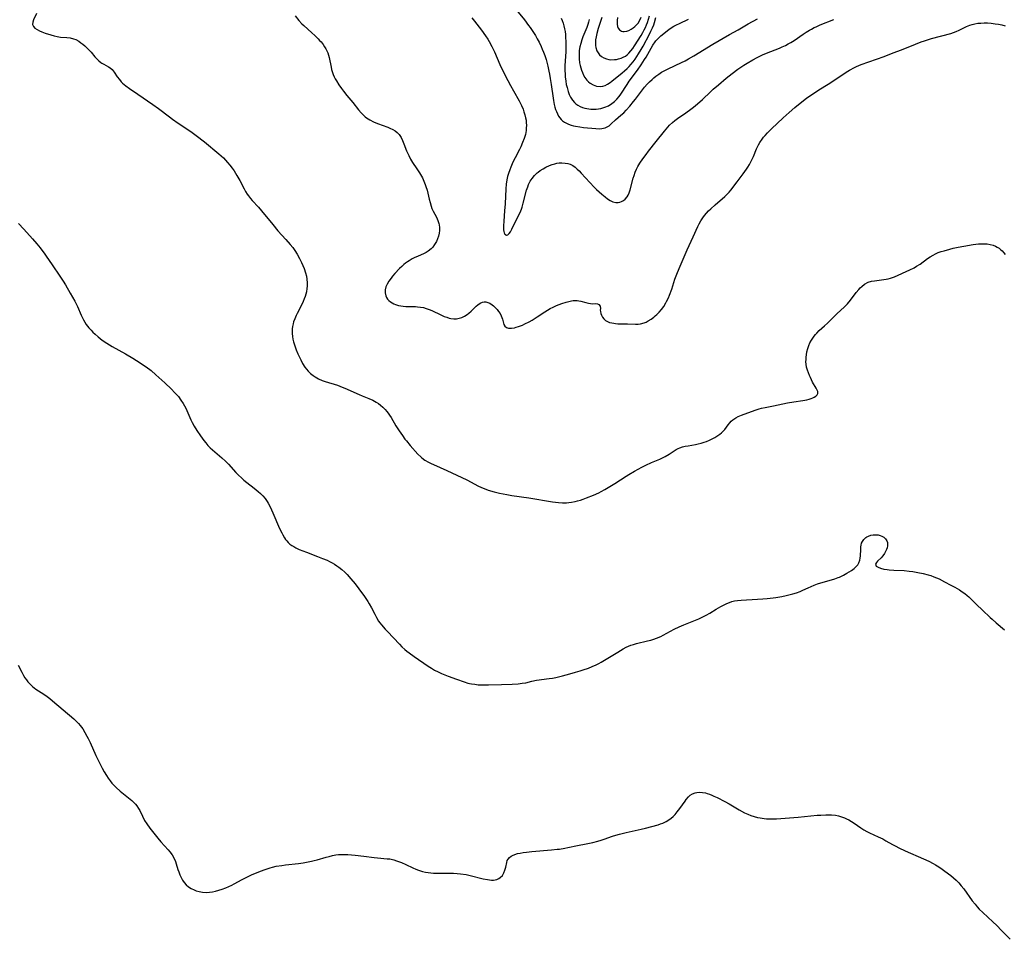
# Model space of a CAD drawing. Units: inches. Extents: x 2087077 to 2092566, y 196382 to 201838.
# Drawn here: x 2087604 to 2087828, y 198268 to 198477 of the extents above; entities that cross this region are included whole.
import ezdxf

# ---------------------------------------------------------------- set-up
doc = ezdxf.new("R2010")
doc.units = ezdxf.units.IN
doc.header["$MEASUREMENT"] = 0
doc.layers.add('c_11_T14S_R19E', color=66, linetype='Continuous')

msp = doc.modelspace()

# ---------------------------------------------------------------- linework, layer by layer
at = {"layer": 'c_11_T14S_R19E'}
for points in [[(2087713.04, 198484.48, 1070), (2087718.78, 198477.38, 1070), (2087719.74, 198476.12, 1070), (2087720.08, 198475.64, 1070), (2087720.86, 198474.5, 1070), (2087721.28, 198473.81, 1070), (2087721.7, 198473.09, 1070), (2087722.11, 198472.32, 1070), (2087722.58, 198471.36, 1070), (2087722.86, 198470.72, 1070), (2087723.13, 198470.06, 1070), (2087723.42, 198469.26, 1070), (2087723.71, 198468.36, 1070), (2087724.11, 198466.9, 1070), (2087724.37, 198465.75, 1070), (2087724.51, 198465.08, 1070), (2087724.68, 198464.06, 1070), (2087724.9, 198462.68, 1070), (2087725.33, 198459.57, 1070), (2087725.42, 198459.02, 1070), (2087725.59, 198458.11, 1070), (2087725.73, 198457.55, 1070), (2087725.88, 198457.01, 1070), (2087726.06, 198456.52, 1070), (2087726.28, 198456, 1070), (2087726.55, 198455.51, 1070), (2087726.83, 198455.12, 1070), (2087727.14, 198454.76, 1070), (2087727.49, 198454.43, 1070), (2087727.89, 198454.14, 1070), (2087728.34, 198453.87, 1070), (2087728.83, 198453.65, 1070), (2087729.44, 198453.43, 1070), (2087729.93, 198453.29, 1070), (2087730.43, 198453.18, 1070), (2087731.41, 198453.02, 1070), (2087732.26, 198452.92, 1070), (2087735.05, 198452.64, 1070), (2087735.87, 198452.61, 1070), (2087736.43, 198452.66, 1070), (2087737.14, 198452.84, 1070), (2087737.62, 198453.05, 1070), (2087738.07, 198453.32, 1070), (2087738.55, 198453.71, 1070), (2087739.5, 198454.62, 1070), (2087740.73, 198455.69, 1070), (2087741.38, 198456.27, 1070), (2087741.92, 198456.82, 1070), (2087742.79, 198457.78, 1070), (2087743.65, 198458.81, 1070), (2087744.08, 198459.37, 1070), (2087745.41, 198461.14, 1070), (2087746.15, 198462.07, 1070), (2087746.75, 198462.75, 1070), (2087747.29, 198463.32, 1070), (2087747.84, 198463.86, 1070), (2087748.24, 198464.21, 1070), (2087748.72, 198464.61, 1070), (2087749.34, 198465.06, 1070), (2087749.98, 198465.47, 1070), (2087750.32, 198465.67, 1070), (2087750.89, 198465.98, 1070), (2087751.48, 198466.28, 1070), (2087754.56, 198467.7, 1070), (2087755.35, 198468.1, 1070), (2087756.12, 198468.52, 1070), (2087757.33, 198469.22, 1070), (2087761.7, 198471.84, 1070), (2087765.48, 198474.06, 1070), (2087767.4, 198475.17, 1070), (2087769.72, 198476.47, 1070), (2087771.83, 198477.61, 1070)], [(2087607.77, 198478.88, 1076), (2087607.06, 198477.39, 1076), (2087606.89, 198476.86, 1076), (2087606.86, 198476.38, 1076), (2087607.05, 198475.93, 1076), (2087607.41, 198475.54, 1076), (2087607.91, 198475.18, 1076), (2087608.4, 198474.92, 1076), (2087608.94, 198474.67, 1076), (2087609.74, 198474.37, 1076), (2087611.01, 198473.98, 1076), (2087611.75, 198473.79, 1076), (2087612.49, 198473.62, 1076), (2087613.23, 198473.49, 1076), (2087614.63, 198473.38, 1076), (2087615.4, 198473.29, 1076), (2087616.14, 198473.12, 1076), (2087616.72, 198472.9, 1076), (2087617.41, 198472.52, 1076), (2087617.85, 198472.21, 1076), (2087618.28, 198471.88, 1076), (2087618.75, 198471.48, 1076), (2087619.21, 198471.06, 1076), (2087619.68, 198470.59, 1076), (2087620.16, 198470.06, 1076), (2087621.06, 198468.98, 1076), (2087621.48, 198468.5, 1076), (2087621.93, 198468.07, 1076), (2087622.38, 198467.71, 1076), (2087622.62, 198467.55, 1076), (2087623.05, 198467.3, 1076), (2087624.13, 198466.75, 1076), (2087624.55, 198466.48, 1076), (2087624.98, 198466.09, 1076), (2087625.42, 198465.52, 1076), (2087626.14, 198464.44, 1076), (2087626.61, 198463.81, 1076), (2087627.04, 198463.33, 1076), (2087627.35, 198463.01, 1076), (2087628.06, 198462.39, 1076), (2087628.91, 198461.76, 1076), (2087630.84, 198460.52, 1076), (2087634.26, 198458.17, 1076), (2087635.53, 198457.24, 1076), (2087638.03, 198455.31, 1076), (2087638.74, 198454.79, 1076), (2087639.96, 198453.92, 1076), (2087642.85, 198452, 1076), (2087644.06, 198451.11, 1076), (2087645.98, 198449.61, 1076), (2087649.27, 198446.91, 1076), (2087649.77, 198446.46, 1076), (2087650.29, 198445.96, 1076), (2087650.76, 198445.47, 1076), (2087651.21, 198444.96, 1076), (2087651.74, 198444.32, 1076), (2087652.25, 198443.66, 1076), (2087652.7, 198443.02, 1076), (2087653.38, 198441.94, 1076), (2087654, 198440.85, 1076), (2087655.02, 198438.93, 1076), (2087655.35, 198438.33, 1076), (2087655.71, 198437.76, 1076), (2087655.99, 198437.35, 1076), (2087656.49, 198436.71, 1076), (2087656.84, 198436.29, 1076), (2087658.26, 198434.75, 1076), (2087658.97, 198433.94, 1076), (2087661.51, 198430.79, 1076), (2087662.71, 198429.4, 1076), (2087664.47, 198427.42, 1076), (2087665.5, 198426.23, 1076), (2087666.06, 198425.56, 1076), (2087666.57, 198424.87, 1076), (2087667.09, 198424.07, 1076), (2087667.64, 198423.08, 1076), (2087668.09, 198422.15, 1076), (2087668.38, 198421.49, 1076), (2087668.64, 198420.83, 1076), (2087668.97, 198419.83, 1076), (2087669.16, 198419.09, 1076), (2087669.28, 198418.36, 1076), (2087669.34, 198417.57, 1076), (2087669.34, 198416.78, 1076), (2087669.29, 198416.25, 1076), (2087669.16, 198415.46, 1076), (2087669.03, 198414.95, 1076), (2087668.87, 198414.45, 1076), (2087668.67, 198413.88, 1076), (2087668.44, 198413.32, 1076), (2087668.03, 198412.45, 1076), (2087667.08, 198410.58, 1076), (2087666.84, 198410.09, 1076), (2087666.53, 198409.38, 1076), (2087666.27, 198408.67, 1076), (2087666.13, 198408.22, 1076), (2087666, 198407.63, 1076), (2087665.92, 198407.04, 1076), (2087665.9, 198406.54, 1076), (2087665.91, 198406.03, 1076), (2087665.98, 198405.35, 1076), (2087666.09, 198404.73, 1076), (2087666.23, 198404.12, 1076), (2087666.37, 198403.64, 1076), (2087666.52, 198403.17, 1076), (2087666.85, 198402.27, 1076), (2087667.22, 198401.39, 1076), (2087667.89, 198399.98, 1076), (2087668.32, 198399.17, 1076), (2087668.81, 198398.38, 1076), (2087669.18, 198397.87, 1076), (2087669.58, 198397.4, 1076), (2087670.13, 198396.87, 1076), (2087670.72, 198396.41, 1076), (2087671.16, 198396.13, 1076), (2087671.95, 198395.7, 1076), (2087672.79, 198395.34, 1076), (2087673.42, 198395.1, 1076), (2087676.24, 198394.21, 1076), (2087677.33, 198393.81, 1076), (2087677.95, 198393.56, 1076), (2087681.15, 198392.1, 1076), (2087681.83, 198391.82, 1076), (2087683.36, 198391.21, 1076), (2087684.26, 198390.82, 1076), (2087685.07, 198390.39, 1076), (2087685.57, 198390.06, 1076), (2087686.04, 198389.7, 1076), (2087686.59, 198389.24, 1076), (2087687.1, 198388.72, 1076), (2087687.48, 198388.28, 1076), (2087687.81, 198387.84, 1076), (2087688.12, 198387.39, 1076), (2087688.43, 198386.9, 1076), (2087689.55, 198385.01, 1076), (2087690.25, 198383.88, 1076), (2087691.01, 198382.77, 1076), (2087691.59, 198381.98, 1076), (2087691.93, 198381.54, 1076), (2087692.8, 198380.53, 1076), (2087694.55, 198378.56, 1076), (2087695.18, 198377.94, 1076), (2087695.42, 198377.73, 1076), (2087696.15, 198377.19, 1076), (2087696.94, 198376.72, 1076), (2087697.53, 198376.42, 1076), (2087698.08, 198376.15, 1076), (2087701.14, 198374.8, 1076), (2087705.69, 198372.68, 1076), (2087706.69, 198372.17, 1076), (2087708.22, 198371.34, 1076), (2087709, 198370.95, 1076), (2087709.61, 198370.7, 1076), (2087710.57, 198370.36, 1076), (2087711.91, 198369.98, 1076), (2087713.09, 198369.69, 1076), (2087714.77, 198369.35, 1076), (2087715.92, 198369.16, 1076), (2087719.77, 198368.56, 1076), (2087725.18, 198367.69, 1076), (2087726.52, 198367.51, 1076), (2087727.43, 198367.45, 1076), (2087728.34, 198367.47, 1076), (2087728.93, 198367.52, 1076), (2087729.52, 198367.6, 1076), (2087730.36, 198367.75, 1076), (2087730.89, 198367.88, 1076), (2087731.53, 198368.07, 1076), (2087732.16, 198368.28, 1076), (2087732.91, 198368.57, 1076), (2087734.53, 198369.21, 1076), (2087735.69, 198369.73, 1076), (2087736.25, 198370.01, 1076), (2087737.12, 198370.49, 1076), (2087738.21, 198371.14, 1076), (2087739.37, 198371.86, 1076), (2087741.96, 198373.55, 1076), (2087742.56, 198373.93, 1076), (2087743.85, 198374.69, 1076), (2087745.5, 198375.58, 1076), (2087746.42, 198376.05, 1076), (2087747.7, 198376.63, 1076), (2087749.57, 198377.41, 1076), (2087750.22, 198377.7, 1076), (2087750.83, 198378.01, 1076), (2087751.75, 198378.56, 1076), (2087752.9, 198379.32, 1076), (2087753.32, 198379.57, 1076), (2087753.75, 198379.79, 1076), (2087754.19, 198379.98, 1076), (2087754.73, 198380.17, 1076), (2087755.4, 198380.35, 1076), (2087756.02, 198380.47, 1076), (2087757.7, 198380.74, 1076), (2087758.36, 198380.88, 1076), (2087759.01, 198381.04, 1076), (2087759.66, 198381.24, 1076), (2087760.25, 198381.45, 1076), (2087760.9, 198381.72, 1076), (2087761.53, 198382.03, 1076), (2087762.13, 198382.35, 1076), (2087762.56, 198382.61, 1076), (2087763.26, 198383.09, 1076), (2087763.66, 198383.41, 1076), (2087764.02, 198383.76, 1076), (2087764.36, 198384.17, 1076), (2087765.16, 198385.25, 1076), (2087765.52, 198385.7, 1076), (2087765.86, 198386.05, 1076), (2087766.24, 198386.37, 1076), (2087766.93, 198386.84, 1076), (2087767.46, 198387.11, 1076), (2087768.21, 198387.43, 1076), (2087771.33, 198388.54, 1076), (2087772.19, 198388.83, 1076), (2087772.77, 198388.99, 1076), (2087773.61, 198389.19, 1076), (2087775.45, 198389.57, 1076), (2087777.56, 198390.03, 1076), (2087778.63, 198390.25, 1076), (2087780.07, 198390.48, 1076), (2087782.16, 198390.78, 1076), (2087783.04, 198390.94, 1076), (2087783.57, 198391.06, 1076), (2087784.07, 198391.2, 1076), (2087784.42, 198391.34, 1076), (2087784.74, 198391.49, 1076), (2087785.12, 198391.73, 1076), (2087785.4, 198392.01, 1076), (2087785.56, 198392.38, 1076), (2087785.54, 198392.78, 1076), (2087785.41, 198393.14, 1076), (2087785.21, 198393.53, 1076), (2087784.38, 198394.96, 1076), (2087783.88, 198395.98, 1076), (2087783.66, 198396.46, 1076), (2087783.19, 198397.65, 1076), (2087782.98, 198398.38, 1076), (2087782.88, 198399.03, 1076), (2087782.86, 198399.55, 1076), (2087782.87, 198400.06, 1076), (2087782.91, 198400.61, 1076), (2087782.97, 198401.15, 1076), (2087783.09, 198401.81, 1076), (2087783.3, 198402.62, 1076), (2087783.51, 198403.25, 1076), (2087783.77, 198403.85, 1076), (2087784.12, 198404.5, 1076), (2087784.41, 198404.95, 1076), (2087784.72, 198405.38, 1076), (2087785.02, 198405.75, 1076), (2087785.34, 198406.1, 1076), (2087785.9, 198406.66, 1076), (2087787.09, 198407.72, 1076), (2087787.79, 198408.36, 1076), (2087789.99, 198410.56, 1076), (2087791.52, 198412, 1076), (2087792.3, 198412.77, 1076), (2087793.02, 198413.59, 1076), (2087794.32, 198415.31, 1076), (2087794.88, 198416, 1076), (2087795.22, 198416.38, 1076), (2087795.57, 198416.73, 1076), (2087796.19, 198417.24, 1076), (2087796.98, 198417.68, 1076), (2087797.75, 198417.91, 1076), (2087798.45, 198418.02, 1076), (2087800.03, 198418.21, 1076), (2087801.08, 198418.37, 1076), (2087801.6, 198418.48, 1076), (2087802.12, 198418.62, 1076), (2087802.55, 198418.76, 1076), (2087802.98, 198418.93, 1076), (2087806.46, 198420.48, 1076), (2087807.51, 198420.99, 1076), (2087808.05, 198421.3, 1076), (2087808.84, 198421.82, 1076), (2087810.51, 198423.07, 1076), (2087811.13, 198423.49, 1076), (2087811.78, 198423.87, 1076), (2087812.35, 198424.15, 1076), (2087812.98, 198424.41, 1076), (2087813.62, 198424.65, 1076), (2087814.28, 198424.86, 1076), (2087815.61, 198425.23, 1076), (2087816.35, 198425.41, 1076), (2087817.46, 198425.65, 1076), (2087818.81, 198425.9, 1076), (2087820.94, 198426.25, 1076), (2087822.14, 198426.39, 1076), (2087822.77, 198426.43, 1076), (2087823.39, 198426.44, 1076), (2087824.06, 198426.39, 1076), (2087824.81, 198426.28, 1076), (2087825.43, 198426.11, 1076), (2087826.01, 198425.87, 1076), (2087826.41, 198425.66, 1076), (2087826.79, 198425.41, 1076), (2087827.15, 198425.11, 1076), (2087827.5, 198424.79, 1076), (2087827.86, 198424.39, 1076), (2087828.2, 198423.97, 1076)], [(2087666.62, 198478.32, 1074), (2087667.48, 198477.26, 1074), (2087668.12, 198476.54, 1074), (2087668.59, 198476.09, 1074), (2087670.43, 198474.43, 1074), (2087671.07, 198473.84, 1074), (2087671.86, 198473.07, 1074), (2087672.19, 198472.73, 1074), (2087672.5, 198472.38, 1074), (2087672.97, 198471.8, 1074), (2087673.32, 198471.3, 1074), (2087673.63, 198470.78, 1074), (2087673.85, 198470.34, 1074), (2087674.04, 198469.89, 1074), (2087674.21, 198469.35, 1074), (2087674.35, 198468.81, 1074), (2087674.79, 198466.64, 1074), (2087674.92, 198466.11, 1074), (2087675.11, 198465.42, 1074), (2087675.28, 198464.94, 1074), (2087675.48, 198464.47, 1074), (2087675.73, 198463.98, 1074), (2087676, 198463.5, 1074), (2087676.58, 198462.6, 1074), (2087677.13, 198461.81, 1074), (2087677.62, 198461.17, 1074), (2087678.41, 198460.19, 1074), (2087679.72, 198458.59, 1074), (2087681.04, 198456.89, 1074), (2087681.61, 198456.21, 1074), (2087682.06, 198455.75, 1074), (2087682.55, 198455.33, 1074), (2087682.85, 198455.11, 1074), (2087683.62, 198454.62, 1074), (2087684.42, 198454.21, 1074), (2087685, 198453.94, 1074), (2087685.58, 198453.7, 1074), (2087686.38, 198453.41, 1074), (2087687.71, 198452.95, 1074), (2087688.17, 198452.77, 1074), (2087688.86, 198452.44, 1074), (2087689.35, 198452.14, 1074), (2087689.81, 198451.79, 1074), (2087690.26, 198451.32, 1074), (2087690.72, 198450.63, 1074), (2087691.06, 198449.95, 1074), (2087691.36, 198449.21, 1074), (2087691.98, 198447.59, 1074), (2087692.46, 198446.5, 1074), (2087692.88, 198445.72, 1074), (2087693.34, 198444.95, 1074), (2087694.32, 198443.51, 1074), (2087694.89, 198442.61, 1074), (2087695.56, 198441.42, 1074), (2087695.92, 198440.69, 1074), (2087696.23, 198439.94, 1074), (2087696.39, 198439.46, 1074), (2087696.62, 198438.67, 1074), (2087697.11, 198436.61, 1074), (2087697.32, 198435.8, 1074), (2087697.56, 198435, 1074), (2087697.75, 198434.49, 1074), (2087698.05, 198433.83, 1074), (2087698.75, 198432.48, 1074), (2087699.09, 198431.75, 1074), (2087699.35, 198431.02, 1074), (2087699.41, 198430.73, 1074), (2087699.48, 198430.11, 1074), (2087699.46, 198429.49, 1074), (2087699.38, 198428.86, 1074), (2087699.22, 198428.18, 1074), (2087699.02, 198427.56, 1074), (2087698.75, 198426.96, 1074), (2087698.33, 198426.23, 1074), (2087697.92, 198425.67, 1074), (2087697.56, 198425.28, 1074), (2087696.9, 198424.74, 1074), (2087696.44, 198424.45, 1074), (2087695.96, 198424.21, 1074), (2087694.48, 198423.57, 1074), (2087693.87, 198423.3, 1074), (2087693.28, 198423, 1074), (2087692.55, 198422.58, 1074), (2087692.15, 198422.32, 1074), (2087691.76, 198422.03, 1074), (2087691.35, 198421.71, 1074), (2087690.86, 198421.27, 1074), (2087690.39, 198420.81, 1074), (2087689.33, 198419.69, 1074), (2087688.76, 198419.04, 1074), (2087688.45, 198418.64, 1074), (2087687.95, 198417.93, 1074), (2087687.54, 198417.22, 1074), (2087687.27, 198416.6, 1074), (2087687.11, 198415.98, 1074), (2087687.09, 198415.27, 1074), (2087687.24, 198414.61, 1074), (2087687.42, 198414.2, 1074), (2087687.66, 198413.82, 1074), (2087687.95, 198413.5, 1074), (2087688.3, 198413.22, 1074), (2087688.67, 198412.98, 1074), (2087689.05, 198412.79, 1074), (2087689.45, 198412.63, 1074), (2087690.16, 198412.41, 1074), (2087690.68, 198412.3, 1074), (2087691.22, 198412.22, 1074), (2087691.79, 198412.18, 1074), (2087692.36, 198412.16, 1074), (2087694.01, 198412.14, 1074), (2087694.46, 198412.11, 1074), (2087695.12, 198412.03, 1074), (2087695.79, 198411.89, 1074), (2087696.44, 198411.72, 1074), (2087697.09, 198411.49, 1074), (2087697.73, 198411.22, 1074), (2087699.75, 198410.25, 1074), (2087700.55, 198409.9, 1074), (2087701.11, 198409.69, 1074), (2087701.67, 198409.53, 1074), (2087702.06, 198409.45, 1074), (2087702.7, 198409.36, 1074), (2087703.33, 198409.37, 1074), (2087703.95, 198409.48, 1074), (2087704.54, 198409.67, 1074), (2087705.15, 198409.96, 1074), (2087705.73, 198410.33, 1074), (2087706.16, 198410.65, 1074), (2087706.68, 198411.11, 1074), (2087707.83, 198412.21, 1074), (2087708.18, 198412.5, 1074), (2087708.52, 198412.76, 1074), (2087708.88, 198412.97, 1074), (2087709.26, 198413.12, 1074), (2087709.64, 198413.2, 1074), (2087710.04, 198413.19, 1074), (2087710.44, 198413.1, 1074), (2087710.94, 198412.88, 1074), (2087711.42, 198412.57, 1074), (2087711.78, 198412.27, 1074), (2087712.2, 198411.87, 1074), (2087712.57, 198411.46, 1074), (2087712.91, 198411.02, 1074), (2087713.24, 198410.54, 1074), (2087713.5, 198410.05, 1074), (2087713.67, 198409.64, 1074), (2087713.81, 198409.24, 1074), (2087714.13, 198408.05, 1074), (2087714.33, 198407.65, 1074), (2087714.68, 198407.37, 1074), (2087715.17, 198407.22, 1074), (2087715.49, 198407.19, 1074), (2087715.84, 198407.22, 1074), (2087716.5, 198407.33, 1074), (2087716.92, 198407.44, 1074), (2087717.41, 198407.59, 1074), (2087717.9, 198407.77, 1074), (2087718.32, 198407.94, 1074), (2087718.91, 198408.21, 1074), (2087719.86, 198408.69, 1074), (2087720.53, 198409.07, 1074), (2087721.2, 198409.47, 1074), (2087721.71, 198409.8, 1074), (2087723.45, 198410.96, 1074), (2087724.06, 198411.35, 1074), (2087724.68, 198411.71, 1074), (2087725.31, 198412.03, 1074), (2087726.06, 198412.35, 1074), (2087727.32, 198412.81, 1074), (2087728.31, 198413.14, 1074), (2087728.89, 198413.32, 1074), (2087729.47, 198413.45, 1074), (2087729.92, 198413.52, 1074), (2087730.37, 198413.54, 1074), (2087730.77, 198413.51, 1074), (2087731.16, 198413.45, 1074), (2087731.59, 198413.36, 1074), (2087732.73, 198413.03, 1074), (2087733.37, 198412.88, 1074), (2087733.83, 198412.81, 1074), (2087734.26, 198412.78, 1074), (2087735.03, 198412.8, 1074), (2087735.4, 198412.77, 1074), (2087735.72, 198412.63, 1074), (2087736, 198412.25, 1074), (2087736.07, 198411.68, 1074), (2087736.06, 198411.34, 1074), (2087736.08, 198410.98, 1074), (2087736.16, 198410.59, 1074), (2087736.3, 198410.19, 1074), (2087736.54, 198409.75, 1074), (2087736.85, 198409.34, 1074), (2087737.24, 198408.99, 1074), (2087737.68, 198408.73, 1074), (2087738.17, 198408.54, 1074), (2087738.7, 198408.41, 1074), (2087739.1, 198408.33, 1074), (2087739.52, 198408.28, 1074), (2087740.04, 198408.24, 1074), (2087740.58, 198408.21, 1074), (2087742.28, 198408.18, 1074), (2087744.06, 198408.1, 1074), (2087744.64, 198408.11, 1074), (2087745.21, 198408.18, 1074), (2087746.01, 198408.41, 1074), (2087746.48, 198408.61, 1074), (2087746.94, 198408.86, 1074), (2087747.62, 198409.27, 1074), (2087748.27, 198409.75, 1074), (2087748.56, 198410, 1074), (2087748.93, 198410.33, 1074), (2087749.46, 198410.88, 1074), (2087749.95, 198411.46, 1074), (2087750.5, 198412.19, 1074), (2087750.99, 198412.96, 1074), (2087751.16, 198413.28, 1074), (2087751.56, 198414.11, 1074), (2087751.82, 198414.74, 1074), (2087752.31, 198416.08, 1074), (2087753.05, 198418.34, 1074), (2087753.46, 198419.48, 1074), (2087754.01, 198420.83, 1074), (2087755.79, 198425.08, 1074), (2087757.16, 198428.02, 1074), (2087758.23, 198430.38, 1074), (2087758.53, 198430.97, 1074), (2087758.93, 198431.66, 1074), (2087759.37, 198432.32, 1074), (2087759.78, 198432.86, 1074), (2087760.21, 198433.38, 1074), (2087760.7, 198433.94, 1074), (2087761.18, 198434.42, 1074), (2087762.17, 198435.33, 1074), (2087764.37, 198437.18, 1074), (2087764.86, 198437.65, 1074), (2087765.35, 198438.17, 1074), (2087765.75, 198438.66, 1074), (2087767.18, 198440.56, 1074), (2087768.57, 198442.36, 1074), (2087769.32, 198443.39, 1074), (2087769.63, 198443.87, 1074), (2087769.98, 198444.47, 1074), (2087770.32, 198445.08, 1074), (2087770.62, 198445.67, 1074), (2087770.9, 198446.27, 1074), (2087771.63, 198448.02, 1074), (2087772.05, 198448.92, 1074), (2087772.36, 198449.48, 1074), (2087772.88, 198450.25, 1074), (2087773.21, 198450.68, 1074), (2087773.57, 198451.08, 1074), (2087774.14, 198451.69, 1074), (2087775.04, 198452.58, 1074), (2087777.68, 198455.1, 1074), (2087779.06, 198456.35, 1074), (2087780.36, 198457.48, 1074), (2087781.54, 198458.46, 1074), (2087783.02, 198459.58, 1074), (2087784.44, 198460.59, 1074), (2087785, 198460.97, 1074), (2087785.81, 198461.48, 1074), (2087787.88, 198462.76, 1074), (2087789.68, 198463.94, 1074), (2087792.02, 198465.5, 1074), (2087792.79, 198465.97, 1074), (2087793.88, 198466.56, 1074), (2087794.38, 198466.79, 1074), (2087795.46, 198467.26, 1074), (2087797.14, 198467.89, 1074), (2087800.65, 198469.09, 1074), (2087802.36, 198469.72, 1074), (2087804.96, 198470.74, 1074), (2087807.76, 198471.89, 1074), (2087809.1, 198472.39, 1074), (2087809.87, 198472.65, 1074), (2087811.43, 198473.13, 1074), (2087815.81, 198474.34, 1074), (2087816.44, 198474.54, 1074), (2087817.06, 198474.77, 1074), (2087817.72, 198475.07, 1074), (2087819.38, 198475.88, 1074), (2087820.18, 198476.2, 1074), (2087820.65, 198476.35, 1074), (2087821.3, 198476.5, 1074), (2087821.97, 198476.62, 1074), (2087822.65, 198476.69, 1074), (2087823.45, 198476.73, 1074), (2087824.14, 198476.72, 1074), (2087825.03, 198476.65, 1074), (2087825.92, 198476.54, 1074), (2087826.7, 198476.41, 1074), (2087827.43, 198476.26, 1074), (2087828.16, 198476.08, 1074)], [(2087706.81, 198477.89, 1072), (2087707.41, 198477.13, 1072), (2087709.03, 198475.03, 1072), (2087709.95, 198473.76, 1072), (2087710.45, 198473, 1072), (2087710.77, 198472.46, 1072), (2087711.37, 198471.34, 1072), (2087711.95, 198470.12, 1072), (2087713.2, 198467.27, 1072), (2087713.98, 198465.64, 1072), (2087715, 198463.64, 1072), (2087715.61, 198462.49, 1072), (2087716.28, 198461.26, 1072), (2087717.57, 198458.97, 1072), (2087718.11, 198457.9, 1072), (2087718.47, 198457.08, 1072), (2087718.69, 198456.46, 1072), (2087718.89, 198455.82, 1072), (2087719.06, 198455.08, 1072), (2087719.15, 198454.56, 1072), (2087719.2, 198454.02, 1072), (2087719.23, 198453.38, 1072), (2087719.22, 198452.81, 1072), (2087719.17, 198452.25, 1072), (2087719.1, 198451.76, 1072), (2087719, 198451.29, 1072), (2087718.73, 198450.37, 1072), (2087718.39, 198449.47, 1072), (2087717.94, 198448.48, 1072), (2087717.64, 198447.88, 1072), (2087716.67, 198446.01, 1072), (2087716.32, 198445.31, 1072), (2087715.99, 198444.6, 1072), (2087715.69, 198443.88, 1072), (2087715.45, 198443.28, 1072), (2087715.17, 198442.45, 1072), (2087714.97, 198441.73, 1072), (2087714.8, 198441, 1072), (2087714.63, 198440, 1072), (2087714.54, 198438.96, 1072), (2087714.38, 198435.49, 1072), (2087714.27, 198433.94, 1072), (2087714.07, 198431.59, 1072), (2087714.01, 198430.5, 1072), (2087714.01, 198429.96, 1072), (2087714.02, 198429.59, 1072), (2087714.07, 198429.22, 1072), (2087714.16, 198428.9, 1072), (2087714.34, 198428.6, 1072), (2087714.69, 198428.43, 1072), (2087715.02, 198428.5, 1072), (2087715.35, 198428.8, 1072), (2087715.6, 198429.16, 1072), (2087715.9, 198429.73, 1072), (2087716.75, 198431.52, 1072), (2087717.79, 198433.52, 1072), (2087718.13, 198434.33, 1072), (2087718.27, 198434.75, 1072), (2087718.54, 198435.66, 1072), (2087719.29, 198438.67, 1072), (2087719.53, 198439.43, 1072), (2087719.74, 198439.95, 1072), (2087720.1, 198440.65, 1072), (2087720.53, 198441.31, 1072), (2087721.08, 198441.97, 1072), (2087721.71, 198442.57, 1072), (2087721.95, 198442.77, 1072), (2087722.4, 198443.11, 1072), (2087723.02, 198443.52, 1072), (2087723.67, 198443.88, 1072), (2087724.47, 198444.25, 1072), (2087725.1, 198444.47, 1072), (2087725.74, 198444.66, 1072), (2087726.16, 198444.75, 1072), (2087726.72, 198444.83, 1072), (2087727.28, 198444.87, 1072), (2087728.08, 198444.82, 1072), (2087728.64, 198444.72, 1072), (2087729.18, 198444.55, 1072), (2087729.82, 198444.23, 1072), (2087730.33, 198443.87, 1072), (2087730.82, 198443.43, 1072), (2087731.22, 198443.04, 1072), (2087731.73, 198442.49, 1072), (2087733.64, 198440.35, 1072), (2087734.66, 198439.3, 1072), (2087735.16, 198438.82, 1072), (2087735.78, 198438.26, 1072), (2087736.4, 198437.72, 1072), (2087737.18, 198437.09, 1072), (2087737.73, 198436.67, 1072), (2087738.27, 198436.31, 1072), (2087738.92, 198435.98, 1072), (2087739.57, 198435.8, 1072), (2087740.16, 198435.81, 1072), (2087740.53, 198435.89, 1072), (2087740.89, 198436.03, 1072), (2087741.32, 198436.27, 1072), (2087741.72, 198436.6, 1072), (2087742.15, 198437.1, 1072), (2087742.37, 198437.48, 1072), (2087742.63, 198438.06, 1072), (2087742.86, 198438.73, 1072), (2087743.56, 198441.39, 1072), (2087743.74, 198442.01, 1072), (2087744.01, 198442.74, 1072), (2087744.3, 198443.38, 1072), (2087744.63, 198444.01, 1072), (2087745.09, 198444.8, 1072), (2087745.75, 198445.79, 1072), (2087746.48, 198446.78, 1072), (2087747.02, 198447.48, 1072), (2087748.8, 198449.7, 1072), (2087750.67, 198452.1, 1072), (2087751.4, 198452.98, 1072), (2087751.83, 198453.44, 1072), (2087752.47, 198454.05, 1072), (2087753.05, 198454.53, 1072), (2087753.65, 198454.97, 1072), (2087755.52, 198456.25, 1072), (2087756.64, 198457.05, 1072), (2087757.23, 198457.5, 1072), (2087758.21, 198458.31, 1072), (2087759.31, 198459.27, 1072), (2087761.16, 198461.04, 1072), (2087761.78, 198461.61, 1072), (2087762.94, 198462.65, 1072), (2087764.72, 198464.16, 1072), (2087766.06, 198465.22, 1072), (2087767.37, 198466.19, 1072), (2087768.73, 198467.11, 1072), (2087769.46, 198467.57, 1072), (2087770.74, 198468.32, 1072), (2087771.76, 198468.87, 1072), (2087772.99, 198469.44, 1072), (2087773.85, 198469.8, 1072), (2087776.85, 198470.97, 1072), (2087777.47, 198471.24, 1072), (2087778.18, 198471.58, 1072), (2087778.81, 198471.92, 1072), (2087779.42, 198472.28, 1072), (2087780.14, 198472.74, 1072), (2087782.19, 198474.13, 1072), (2087782.91, 198474.59, 1072), (2087783.65, 198475.04, 1072), (2087784.12, 198475.31, 1072), (2087784.76, 198475.64, 1072), (2087785.19, 198475.85, 1072), (2087786.07, 198476.24, 1072), (2087789.22, 198477.49, 1072)], [(2087733.54, 198477.52, 1066), (2087733.4, 198476.9, 1066), (2087733.25, 198476.38, 1066), (2087732.98, 198475.65, 1066), (2087732.07, 198473.53, 1066), (2087731.82, 198472.85, 1066), (2087731.59, 198472.05, 1066), (2087731.41, 198471.23, 1066), (2087731.28, 198470.4, 1066), (2087731.24, 198469.95, 1066), (2087731.22, 198469.46, 1066), (2087731.24, 198468.53, 1066), (2087731.35, 198467.62, 1066), (2087731.45, 198467.05, 1066), (2087731.59, 198466.51, 1066), (2087731.76, 198465.98, 1066), (2087731.97, 198465.42, 1066), (2087732.25, 198464.84, 1066), (2087732.57, 198464.3, 1066), (2087733.02, 198463.7, 1066), (2087733.37, 198463.33, 1066), (2087733.76, 198463, 1066), (2087734.44, 198462.59, 1066), (2087735.17, 198462.34, 1066), (2087736.03, 198462.25, 1066), (2087736.64, 198462.33, 1066), (2087737.19, 198462.5, 1066), (2087737.73, 198462.76, 1066), (2087738.29, 198463.14, 1066), (2087738.69, 198463.44, 1066), (2087741.02, 198465.33, 1066), (2087741.59, 198465.81, 1066), (2087742.15, 198466.33, 1066), (2087742.62, 198466.8, 1066), (2087743.04, 198467.25, 1066), (2087743.51, 198467.83, 1066), (2087743.96, 198468.43, 1066), (2087744.38, 198469.04, 1066), (2087744.78, 198469.67, 1066), (2087745.34, 198470.63, 1066), (2087745.79, 198471.45, 1066), (2087747.22, 198474.15, 1066), (2087747.59, 198474.86, 1066), (2087747.93, 198475.56, 1066), (2087748.24, 198476.31, 1066), (2087748.42, 198476.84, 1066), (2087748.72, 198477.91, 1066)], [(2087736.44, 198477.98, 1064), (2087735.6, 198475.44, 1064), (2087735.26, 198474.28, 1064), (2087735.08, 198473.57, 1064), (2087734.97, 198472.87, 1064), (2087734.93, 198472.09, 1064), (2087734.97, 198471.58, 1064), (2087735.05, 198471.09, 1064), (2087735.29, 198470.36, 1064), (2087735.57, 198469.87, 1064), (2087735.91, 198469.43, 1064), (2087736.35, 198469.05, 1064), (2087736.84, 198468.74, 1064), (2087737.48, 198468.5, 1064), (2087737.97, 198468.39, 1064), (2087738.48, 198468.34, 1064), (2087739.27, 198468.35, 1064), (2087739.72, 198468.4, 1064), (2087740.17, 198468.5, 1064), (2087740.78, 198468.69, 1064), (2087741.28, 198468.9, 1064), (2087741.76, 198469.17, 1064), (2087742.16, 198469.46, 1064), (2087742.54, 198469.79, 1064), (2087743.04, 198470.33, 1064), (2087743.46, 198470.89, 1064), (2087743.86, 198471.49, 1064), (2087745.33, 198473.88, 1064), (2087745.7, 198474.51, 1064), (2087746.05, 198475.14, 1064), (2087746.32, 198475.69, 1064), (2087746.56, 198476.24, 1064), (2087746.78, 198476.82, 1064), (2087747.27, 198478.29, 1064)], [(2087739.98, 198477.97, 1062), (2087739.88, 198477.24, 1062), (2087739.87, 198476.41, 1062), (2087739.96, 198475.93, 1062), (2087740.14, 198475.49, 1062), (2087740.41, 198475.15, 1062), (2087740.86, 198474.87, 1062), (2087741.17, 198474.78, 1062), (2087741.5, 198474.75, 1062), (2087742.06, 198474.82, 1062), (2087742.57, 198475.02, 1062), (2087743.08, 198475.31, 1062), (2087743.5, 198475.58, 1062), (2087743.91, 198475.89, 1062), (2087744.3, 198476.24, 1062), (2087744.64, 198476.65, 1062), (2087745.06, 198477.36, 1062), (2087745.37, 198478.04, 1062)], [(2087727.15, 198477.82, 1068), (2087727.39, 198477.24, 1068), (2087727.6, 198476.66, 1068), (2087727.78, 198476.04, 1068), (2087727.93, 198475.35, 1068), (2087728.04, 198474.72, 1068), (2087728.12, 198474.09, 1068), (2087728.16, 198473.6, 1068), (2087728.22, 198472.26, 1068), (2087728.22, 198471.09, 1068), (2087728.19, 198470.1, 1068), (2087728.02, 198467.04, 1068), (2087728.01, 198465.84, 1068), (2087728.03, 198465.14, 1068), (2087728.07, 198464.44, 1068), (2087728.19, 198463.46, 1068), (2087728.32, 198462.72, 1068), (2087728.49, 198462, 1068), (2087728.76, 198461.11, 1068), (2087729.01, 198460.45, 1068), (2087729.3, 198459.82, 1068), (2087729.75, 198459.11, 1068), (2087730.15, 198458.62, 1068), (2087730.52, 198458.28, 1068), (2087730.91, 198457.99, 1068), (2087731.48, 198457.68, 1068), (2087731.98, 198457.48, 1068), (2087732.5, 198457.33, 1068), (2087732.96, 198457.23, 1068), (2087733.44, 198457.16, 1068), (2087733.94, 198457.11, 1068), (2087734.44, 198457.09, 1068), (2087735.11, 198457.11, 1068), (2087735.65, 198457.16, 1068), (2087736.19, 198457.26, 1068), (2087737.07, 198457.5, 1068), (2087737.9, 198457.86, 1068), (2087738.68, 198458.33, 1068), (2087739.01, 198458.58, 1068), (2087739.3, 198458.83, 1068), (2087739.84, 198459.37, 1068), (2087740.34, 198459.97, 1068), (2087740.72, 198460.49, 1068), (2087742.14, 198462.67, 1068), (2087742.66, 198463.42, 1068), (2087744.51, 198465.98, 1068), (2087745.32, 198467.15, 1068), (2087746.13, 198468.37, 1068), (2087746.47, 198468.93, 1068), (2087748.04, 198471.64, 1068), (2087748.54, 198472.4, 1068), (2087748.73, 198472.63, 1068), (2087748.93, 198472.88, 1068), (2087749.28, 198473.26, 1068), (2087749.84, 198473.77, 1068), (2087750.87, 198474.64, 1068), (2087751.34, 198475.02, 1068), (2087751.93, 198475.45, 1068), (2087752.77, 198475.95, 1068), (2087753.41, 198476.28, 1068), (2087754.07, 198476.59, 1068), (2087756.11, 198477.53, 1068)], [(2087603.67, 198431.05, 1078), (2087604.9, 198429.73, 1078), (2087606.82, 198427.58, 1078), (2087607.81, 198426.45, 1078), (2087608.6, 198425.49, 1078), (2087608.99, 198424.99, 1078), (2087609.51, 198424.28, 1078), (2087609.98, 198423.59, 1078), (2087611.31, 198421.63, 1078), (2087613.08, 198419.07, 1078), (2087613.82, 198417.91, 1078), (2087614.33, 198417.09, 1078), (2087615.43, 198415.22, 1078), (2087616.46, 198413.36, 1078), (2087617.06, 198412.13, 1078), (2087617.93, 198410.21, 1078), (2087618.47, 198409.13, 1078), (2087618.77, 198408.6, 1078), (2087619.09, 198408.08, 1078), (2087619.66, 198407.31, 1078), (2087620.18, 198406.73, 1078), (2087620.58, 198406.32, 1078), (2087621.11, 198405.83, 1078), (2087621.78, 198405.26, 1078), (2087622.72, 198404.52, 1078), (2087623.75, 198403.82, 1078), (2087624.96, 198403.08, 1078), (2087628.03, 198401.37, 1078), (2087629.7, 198400.39, 1078), (2087631.34, 198399.36, 1078), (2087632.12, 198398.83, 1078), (2087632.7, 198398.42, 1078), (2087633.83, 198397.55, 1078), (2087634.92, 198396.62, 1078), (2087636.98, 198394.74, 1078), (2087638.51, 198393.3, 1078), (2087639.19, 198392.61, 1078), (2087639.83, 198391.9, 1078), (2087640.06, 198391.63, 1078), (2087640.63, 198390.86, 1078), (2087641.14, 198390.05, 1078), (2087641.43, 198389.54, 1078), (2087641.7, 198389.02, 1078), (2087641.94, 198388.51, 1078), (2087642.89, 198386.33, 1078), (2087643.19, 198385.74, 1078), (2087643.64, 198384.92, 1078), (2087644.24, 198383.95, 1078), (2087645.08, 198382.68, 1078), (2087645.86, 198381.62, 1078), (2087646.29, 198381.08, 1078), (2087646.78, 198380.53, 1078), (2087647.3, 198380.01, 1078), (2087648.32, 198379.09, 1078), (2087649.96, 198377.68, 1078), (2087650.76, 198376.92, 1078), (2087651.43, 198376.23, 1078), (2087653.09, 198374.38, 1078), (2087653.72, 198373.74, 1078), (2087654.37, 198373.12, 1078), (2087654.97, 198372.6, 1078), (2087655.59, 198372.1, 1078), (2087657.32, 198370.78, 1078), (2087658.19, 198370.05, 1078), (2087658.72, 198369.56, 1078), (2087659.23, 198369.04, 1078), (2087659.77, 198368.41, 1078), (2087660.25, 198367.74, 1078), (2087660.48, 198367.38, 1078), (2087660.94, 198366.54, 1078), (2087661.55, 198365.21, 1078), (2087663.09, 198361.63, 1078), (2087663.55, 198360.66, 1078), (2087663.78, 198360.21, 1078), (2087664.19, 198359.5, 1078), (2087664.44, 198359.13, 1078), (2087664.73, 198358.77, 1078), (2087665.04, 198358.43, 1078), (2087665.43, 198358.08, 1078), (2087665.84, 198357.76, 1078), (2087666.29, 198357.48, 1078), (2087666.75, 198357.23, 1078), (2087667.52, 198356.86, 1078), (2087669.18, 198356.19, 1078), (2087671.68, 198355.26, 1078), (2087672.83, 198354.82, 1078), (2087673.9, 198354.37, 1078), (2087674.45, 198354.11, 1078), (2087675.01, 198353.82, 1078), (2087675.55, 198353.51, 1078), (2087676.12, 198353.15, 1078), (2087676.58, 198352.81, 1078), (2087677.27, 198352.25, 1078), (2087677.92, 198351.65, 1078), (2087678.44, 198351.12, 1078), (2087679.31, 198350.16, 1078), (2087680.26, 198349.01, 1078), (2087681.14, 198347.86, 1078), (2087682.38, 198346.12, 1078), (2087683.13, 198345.01, 1078), (2087683.44, 198344.5, 1078), (2087683.98, 198343.56, 1078), (2087684.73, 198342.09, 1078), (2087685.12, 198341.37, 1078), (2087685.62, 198340.54, 1078), (2087685.91, 198340.12, 1078), (2087686.26, 198339.68, 1078), (2087687.11, 198338.69, 1078), (2087687.61, 198338.14, 1078), (2087690.33, 198335.25, 1078), (2087690.92, 198334.67, 1078), (2087691.57, 198334.09, 1078), (2087692.05, 198333.69, 1078), (2087692.55, 198333.31, 1078), (2087693.72, 198332.45, 1078), (2087696.85, 198330.29, 1078), (2087697.63, 198329.79, 1078), (2087698.34, 198329.39, 1078), (2087699.13, 198329, 1078), (2087699.94, 198328.63, 1078), (2087701.42, 198328.02, 1078), (2087703.35, 198327.29, 1078), (2087705.09, 198326.69, 1078), (2087705.93, 198326.44, 1078), (2087706.29, 198326.35, 1078), (2087706.75, 198326.26, 1078), (2087707.52, 198326.14, 1078), (2087708.29, 198326.06, 1078), (2087709.07, 198326.01, 1078), (2087709.72, 198326, 1078), (2087710.61, 198326.01, 1078), (2087713.54, 198326.13, 1078), (2087716.03, 198326.19, 1078), (2087717.38, 198326.27, 1078), (2087718.26, 198326.37, 1078), (2087719.08, 198326.51, 1078), (2087720.46, 198326.84, 1078), (2087721.53, 198327.05, 1078), (2087724.41, 198327.43, 1078), (2087725.17, 198327.57, 1078), (2087725.93, 198327.73, 1078), (2087727.44, 198328.09, 1078), (2087729.13, 198328.53, 1078), (2087730.41, 198328.89, 1078), (2087731.45, 198329.2, 1078), (2087732.19, 198329.44, 1078), (2087733.35, 198329.85, 1078), (2087734.24, 198330.2, 1078), (2087735.11, 198330.59, 1078), (2087735.7, 198330.87, 1078), (2087736.28, 198331.18, 1078), (2087737.03, 198331.61, 1078), (2087740.02, 198333.46, 1078), (2087741.29, 198334.22, 1078), (2087741.97, 198334.58, 1078), (2087742.44, 198334.8, 1078), (2087743, 198335.02, 1078), (2087743.63, 198335.23, 1078), (2087744.28, 198335.41, 1078), (2087746.83, 198336.03, 1078), (2087747.59, 198336.22, 1078), (2087748.24, 198336.42, 1078), (2087748.87, 198336.64, 1078), (2087749.82, 198337.03, 1078), (2087750.39, 198337.32, 1078), (2087752.88, 198338.68, 1078), (2087754.03, 198339.26, 1078), (2087755.05, 198339.72, 1078), (2087757.35, 198340.61, 1078), (2087758.46, 198341.07, 1078), (2087759.08, 198341.34, 1078), (2087759.68, 198341.63, 1078), (2087760.12, 198341.87, 1078), (2087760.95, 198342.35, 1078), (2087762.45, 198343.28, 1078), (2087763.5, 198343.88, 1078), (2087764.24, 198344.26, 1078), (2087764.84, 198344.53, 1078), (2087765.45, 198344.78, 1078), (2087766.02, 198344.97, 1078), (2087766.59, 198345.12, 1078), (2087767.25, 198345.24, 1078), (2087768.13, 198345.33, 1078), (2087771.85, 198345.49, 1078), (2087773.08, 198345.57, 1078), (2087774.05, 198345.65, 1078), (2087775.38, 198345.8, 1078), (2087776.03, 198345.9, 1078), (2087777.34, 198346.14, 1078), (2087778.39, 198346.38, 1078), (2087779.86, 198346.74, 1078), (2087780.69, 198346.98, 1078), (2087781.53, 198347.29, 1078), (2087782.15, 198347.56, 1078), (2087783.38, 198348.14, 1078), (2087784.04, 198348.44, 1078), (2087784.71, 198348.71, 1078), (2087785.49, 198348.98, 1078), (2087786.26, 198349.23, 1078), (2087788.7, 198349.93, 1078), (2087789.46, 198350.17, 1078), (2087790.2, 198350.44, 1078), (2087790.52, 198350.57, 1078), (2087791.37, 198350.97, 1078), (2087792.18, 198351.42, 1078), (2087792.71, 198351.74, 1078), (2087793.22, 198352.08, 1078), (2087793.83, 198352.54, 1078), (2087794.26, 198352.94, 1078), (2087794.63, 198353.37, 1078), (2087794.91, 198353.83, 1078), (2087795.1, 198354.39, 1078), (2087795.19, 198354.89, 1078), (2087795.24, 198355.41, 1078), (2087795.32, 198356.86, 1078), (2087795.36, 198357.42, 1078), (2087795.42, 198357.81, 1078), (2087795.53, 198358.25, 1078), (2087795.7, 198358.66, 1078), (2087796.02, 198359.14, 1078), (2087796.45, 198359.53, 1078), (2087796.75, 198359.74, 1078), (2087797.07, 198359.9, 1078), (2087797.59, 198360.08, 1078), (2087798.14, 198360.18, 1078), (2087798.72, 198360.2, 1078), (2087799.27, 198360.14, 1078), (2087799.72, 198360.03, 1078), (2087800.15, 198359.86, 1078), (2087800.58, 198359.61, 1078), (2087800.94, 198359.29, 1078), (2087801.26, 198358.82, 1078), (2087801.4, 198358.43, 1078), (2087801.44, 198358.07, 1078), (2087801.42, 198357.69, 1078), (2087801.34, 198357.25, 1078), (2087801.2, 198356.82, 1078), (2087801.07, 198356.54, 1078), (2087800.74, 198355.94, 1078), (2087800.34, 198355.38, 1078), (2087799.95, 198354.93, 1078), (2087799.17, 198354.17, 1078), (2087798.9, 198353.87, 1078), (2087798.7, 198353.47, 1078), (2087798.86, 198353.04, 1078), (2087799.27, 198352.78, 1078), (2087799.86, 198352.56, 1078), (2087800.58, 198352.39, 1078), (2087801.31, 198352.27, 1078), (2087801.81, 198352.22, 1078), (2087802.84, 198352.14, 1078), (2087805.23, 198352.03, 1078), (2087806.34, 198351.93, 1078), (2087807.2, 198351.82, 1078), (2087808.29, 198351.63, 1078), (2087809.53, 198351.37, 1078), (2087810.65, 198351.07, 1078), (2087811.24, 198350.89, 1078), (2087811.98, 198350.62, 1078), (2087813.14, 198350.13, 1078), (2087814.41, 198349.51, 1078), (2087815.86, 198348.74, 1078), (2087816.72, 198348.27, 1078), (2087817.82, 198347.62, 1078), (2087818.43, 198347.23, 1078), (2087819.01, 198346.82, 1078), (2087819.58, 198346.36, 1078), (2087819.96, 198346.02, 1078), (2087821.68, 198344.35, 1078), (2087823.05, 198343.05, 1078), (2087824.77, 198341.38, 1078), (2087825.24, 198340.94, 1078), (2087826.11, 198340.17, 1078), (2087828.01, 198338.54, 1078)], [(2087603.61, 198330.52, 1080), (2087604.38, 198328.89, 1080), (2087604.79, 198328.12, 1080), (2087605.1, 198327.62, 1080), (2087605.44, 198327.13, 1080), (2087605.8, 198326.67, 1080), (2087606.29, 198326.14, 1080), (2087606.84, 198325.65, 1080), (2087607.22, 198325.35, 1080), (2087607.62, 198325.06, 1080), (2087609.39, 198323.89, 1080), (2087610.16, 198323.36, 1080), (2087610.76, 198322.9, 1080), (2087611.43, 198322.36, 1080), (2087616.24, 198318.29, 1080), (2087616.89, 198317.68, 1080), (2087617.31, 198317.24, 1080), (2087617.7, 198316.78, 1080), (2087618.26, 198316, 1080), (2087618.77, 198315.19, 1080), (2087619.24, 198314.34, 1080), (2087619.52, 198313.8, 1080), (2087619.93, 198312.92, 1080), (2087621.28, 198309.94, 1080), (2087621.97, 198308.55, 1080), (2087622.73, 198307.03, 1080), (2087623.18, 198306.19, 1080), (2087623.66, 198305.37, 1080), (2087624.06, 198304.77, 1080), (2087624.49, 198304.18, 1080), (2087624.9, 198303.67, 1080), (2087625.33, 198303.18, 1080), (2087625.86, 198302.64, 1080), (2087626.77, 198301.83, 1080), (2087629.46, 198299.66, 1080), (2087629.91, 198299.27, 1080), (2087630.31, 198298.86, 1080), (2087630.61, 198298.49, 1080), (2087630.99, 198297.88, 1080), (2087631.24, 198297.39, 1080), (2087631.84, 198296.11, 1080), (2087632.36, 198295.16, 1080), (2087632.83, 198294.38, 1080), (2087633.53, 198293.37, 1080), (2087634.44, 198292.23, 1080), (2087635.38, 198291.09, 1080), (2087636.08, 198290.28, 1080), (2087637.71, 198288.48, 1080), (2087638.09, 198288.04, 1080), (2087638.62, 198287.33, 1080), (2087639.1, 198286.49, 1080), (2087639.37, 198285.83, 1080), (2087639.56, 198285.24, 1080), (2087639.92, 198284, 1080), (2087640.11, 198283.43, 1080), (2087640.36, 198282.77, 1080), (2087640.65, 198282.13, 1080), (2087641, 198281.53, 1080), (2087641.35, 198281.05, 1080), (2087641.84, 198280.53, 1080), (2087642.37, 198280.07, 1080), (2087642.98, 198279.66, 1080), (2087643.63, 198279.32, 1080), (2087644.09, 198279.14, 1080), (2087644.78, 198278.94, 1080), (2087645.5, 198278.82, 1080), (2087646.34, 198278.77, 1080), (2087647.12, 198278.82, 1080), (2087647.79, 198278.92, 1080), (2087648.46, 198279.06, 1080), (2087649.27, 198279.28, 1080), (2087649.99, 198279.51, 1080), (2087650.83, 198279.82, 1080), (2087651.51, 198280.12, 1080), (2087652.19, 198280.43, 1080), (2087652.75, 198280.72, 1080), (2087654.59, 198281.74, 1080), (2087655.04, 198281.97, 1080), (2087656.1, 198282.48, 1080), (2087656.71, 198282.75, 1080), (2087658.36, 198283.45, 1080), (2087659.6, 198283.94, 1080), (2087660.25, 198284.17, 1080), (2087660.9, 198284.37, 1080), (2087661.49, 198284.53, 1080), (2087662.3, 198284.71, 1080), (2087663.59, 198284.93, 1080), (2087664.42, 198285.04, 1080), (2087667.38, 198285.37, 1080), (2087668.46, 198285.52, 1080), (2087669.17, 198285.64, 1080), (2087670.32, 198285.87, 1080), (2087670.96, 198286.03, 1080), (2087671.6, 198286.2, 1080), (2087673.69, 198286.82, 1080), (2087674.32, 198286.98, 1080), (2087675.1, 198287.17, 1080), (2087675.89, 198287.31, 1080), (2087676.48, 198287.38, 1080), (2087677.19, 198287.42, 1080), (2087677.91, 198287.42, 1080), (2087678.64, 198287.38, 1080), (2087680.28, 198287.25, 1080), (2087682.27, 198287.02, 1080), (2087684.58, 198286.7, 1080), (2087685.36, 198286.61, 1080), (2087687.55, 198286.45, 1080), (2087688.17, 198286.38, 1080), (2087688.46, 198286.32, 1080), (2087689.06, 198286.18, 1080), (2087689.65, 198285.99, 1080), (2087690.8, 198285.56, 1080), (2087691.81, 198285.13, 1080), (2087693.43, 198284.36, 1080), (2087694.1, 198284.07, 1080), (2087694.65, 198283.85, 1080), (2087695.14, 198283.69, 1080), (2087695.63, 198283.55, 1080), (2087696.3, 198283.4, 1080), (2087696.89, 198283.3, 1080), (2087697.48, 198283.23, 1080), (2087698.07, 198283.18, 1080), (2087698.67, 198283.16, 1080), (2087701.08, 198283.17, 1080), (2087701.88, 198283.16, 1080), (2087702.68, 198283.13, 1080), (2087703.46, 198283.08, 1080), (2087704.23, 198283, 1080), (2087705.5, 198282.81, 1080), (2087706.43, 198282.62, 1080), (2087709.39, 198281.89, 1080), (2087710.39, 198281.69, 1080), (2087710.81, 198281.62, 1080), (2087711.29, 198281.58, 1080), (2087711.75, 198281.58, 1080), (2087712.12, 198281.62, 1080), (2087712.51, 198281.71, 1080), (2087712.93, 198281.9, 1080), (2087713.3, 198282.15, 1080), (2087713.77, 198282.65, 1080), (2087714.11, 198283.22, 1080), (2087714.36, 198283.84, 1080), (2087714.53, 198284.49, 1080), (2087714.77, 198285.6, 1080), (2087714.9, 198286.01, 1080), (2087715.09, 198286.37, 1080), (2087715.39, 198286.73, 1080), (2087715.78, 198287.02, 1080), (2087716.09, 198287.2, 1080), (2087716.57, 198287.4, 1080), (2087717.18, 198287.59, 1080), (2087717.83, 198287.74, 1080), (2087718.48, 198287.85, 1080), (2087719.29, 198287.96, 1080), (2087720.47, 198288.09, 1080), (2087724.93, 198288.44, 1080), (2087726.26, 198288.58, 1080), (2087726.8, 198288.65, 1080), (2087728, 198288.85, 1080), (2087728.65, 198288.97, 1080), (2087730.89, 198289.43, 1080), (2087732.84, 198289.8, 1080), (2087734.33, 198290.14, 1080), (2087735.53, 198290.46, 1080), (2087736.29, 198290.69, 1080), (2087736.93, 198290.91, 1080), (2087738.86, 198291.59, 1080), (2087739.57, 198291.82, 1080), (2087740.44, 198292.06, 1080), (2087741.92, 198292.42, 1080), (2087745.35, 198293.15, 1080), (2087746.33, 198293.38, 1080), (2087747.79, 198293.76, 1080), (2087749.22, 198294.18, 1080), (2087749.75, 198294.36, 1080), (2087750.26, 198294.55, 1080), (2087751.07, 198294.93, 1080), (2087751.63, 198295.27, 1080), (2087752.15, 198295.65, 1080), (2087752.63, 198296.08, 1080), (2087753.08, 198296.54, 1080), (2087753.56, 198297.1, 1080), (2087753.87, 198297.48, 1080), (2087754.16, 198297.88, 1080), (2087755.34, 198299.56, 1080), (2087755.63, 198299.94, 1080), (2087756.11, 198300.5, 1080), (2087756.54, 198300.88, 1080), (2087757.01, 198301.19, 1080), (2087757.64, 198301.45, 1080), (2087758.04, 198301.54, 1080), (2087758.68, 198301.58, 1080), (2087759.32, 198301.53, 1080), (2087759.98, 198301.4, 1080), (2087760.34, 198301.31, 1080), (2087760.9, 198301.12, 1080), (2087761.46, 198300.9, 1080), (2087761.92, 198300.7, 1080), (2087762.66, 198300.35, 1080), (2087764.37, 198299.45, 1080), (2087765.35, 198298.91, 1080), (2087767.69, 198297.54, 1080), (2087768.85, 198296.92, 1080), (2087769.61, 198296.57, 1080), (2087770.33, 198296.29, 1080), (2087771.06, 198296.05, 1080), (2087771.81, 198295.85, 1080), (2087772.46, 198295.71, 1080), (2087773.33, 198295.59, 1080), (2087773.91, 198295.54, 1080), (2087774.5, 198295.51, 1080), (2087775.39, 198295.5, 1080), (2087776.16, 198295.53, 1080), (2087781.05, 198295.92, 1080), (2087785.38, 198296.33, 1080), (2087786.23, 198296.39, 1080), (2087787.39, 198296.44, 1080), (2087788.66, 198296.43, 1080), (2087789.57, 198296.34, 1080), (2087790.24, 198296.22, 1080), (2087790.75, 198296.08, 1080), (2087791.2, 198295.92, 1080), (2087791.64, 198295.74, 1080), (2087792.12, 198295.52, 1080), (2087792.58, 198295.27, 1080), (2087793.26, 198294.88, 1080), (2087793.81, 198294.53, 1080), (2087795.37, 198293.47, 1080), (2087796.03, 198293.05, 1080), (2087796.73, 198292.63, 1080), (2087797.29, 198292.35, 1080), (2087799.32, 198291.43, 1080), (2087800.33, 198290.93, 1080), (2087801.07, 198290.53, 1080), (2087802.57, 198289.67, 1080), (2087803.28, 198289.28, 1080), (2087804.01, 198288.91, 1080), (2087805.45, 198288.24, 1080), (2087809.59, 198286.43, 1080), (2087810.81, 198285.86, 1080), (2087811.82, 198285.34, 1080), (2087812.34, 198285.04, 1080), (2087813.13, 198284.56, 1080), (2087813.89, 198284.05, 1080), (2087814.5, 198283.61, 1080), (2087815.86, 198282.59, 1080), (2087816.47, 198282.08, 1080), (2087817.05, 198281.55, 1080), (2087817.65, 198280.92, 1080), (2087818.18, 198280.29, 1080), (2087818.76, 198279.55, 1080), (2087820.69, 198276.87, 1080), (2087821.33, 198276.06, 1080), (2087821.84, 198275.48, 1080), (2087822.3, 198274.99, 1080), (2087823.14, 198274.17, 1080), (2087825.4, 198272.09, 1080), (2087826.33, 198271.2, 1080), (2087827.38, 198270.13, 1080), (2087829.33, 198268.09, 1080)]]:
    msp.add_polyline3d(points, dxfattribs=at)

doc.saveas('drawing.dxf')
